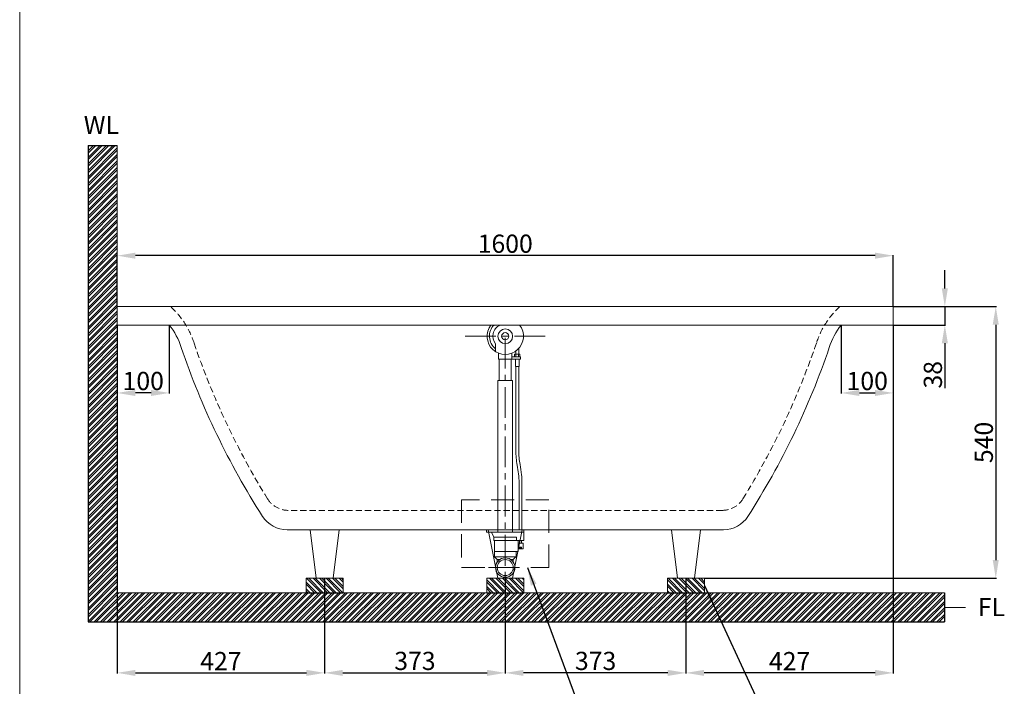
# Model space of a CAD drawing. Units: millimetres. Extents: x 214 to 3364, y 27 to 4525.
# Drawn here: x 214 to 2244, y 838 to 2212 of the extents above; entities that cross this region are included whole.
import ezdxf

# ---------------------------------------------------------------- set-up
doc = ezdxf.new("R2010")
doc.units = ezdxf.units.MM
doc.linetypes.add('CENTERX2', pattern=[101.6, 63.5, -12.7, 12.7, -12.7])
doc.linetypes.add('HIDDENX2', pattern=[19.05, 12.7, -6.35])
doc.layers.get('0').update_dxf_attribs({"lineweight": 15})
doc.layers.get('Defpoints').update_dxf_attribs({"color": 8})
for name, color, linetype, lineweight in [('C', 1, 'CENTERX2', 5), ('DIM', 3, 'Continuous', 5), ('I', 7, 'Continuous', 15), ('I @ 1', 7, 'Continuous', 15), ('PH', 4, 'HIDDENX2', 15), ('PV', 7, 'Continuous', 15), ('T', 7, 'Continuous', 13)]:
    doc.layers.add(name, color=color, linetype=linetype, lineweight=lineweight)
doc.styles.get("Standard").update_dxf_attribs({"font": 'arial.ttf'})
doc.dimstyles.new('ISO-25', dxfattribs={"dimtxt": 37.5, "dimasz": 37.5, "dimexe": 1.25, "dimexo": 0.625, "dimtad": 1, "dimtxsty": 'Standard', "dimcen": 2.5, "dimadec": 0, "dimazin": 0, "dimtfac": 1, "dimtmove": 0, "dimatfit": 3, "dimfxl": 0, "dimarcsym": 0})

# ---------------------------------------------------------------- blocks, each defined once
blk = doc.blocks.new('*D9')
at = {"layer": 'Defpoints', "color": 0}
for p in [(414.9, 1725.3), (414.9, 1620.3), (2014.9, 1620.3)]:
    blk.add_point(p, dxfattribs=at)
at = {"layer": 'DIM', "color": 0, "lineweight": -2}
for p, q in [((414.9, 1620.9), (414.9, 1726.5)), ((2014.9, 1620.9), (2014.9, 1726.5)), ((1977.4, 1725.3), (452.4, 1725.3))]:
    blk.add_line(p, q, dxfattribs=at)
at = {"layer": 'DIM', "color": 0}
for points in [[(452.4, 1731.5), (452.4, 1719), (414.9, 1725.3)], [(1977.4, 1731.5), (1977.4, 1719), (2014.9, 1725.3)]]:
    blk.add_solid(points, dxfattribs=at)
at = {"layer": 'DIM', "color": 0, "insert": (1214.9, 1745.1), "char_height": 37.5, "attachment_point": 5}
blk.add_mtext('1600', dxfattribs=at)
blk = doc.blocks.new('*D1')
at = {"layer": 'Defpoints', "color": 0}
for p in [(2014.9, 1620.3), (1625.6, 1060.3), (2226.2, 1060.3)]:
    blk.add_point(p, dxfattribs=at)
at = {"layer": 'DIM', "color": 0, "lineweight": -2}
for p, q in [((2015.5, 1620.3), (2227.4, 1620.3)), ((2226.2, 1582.8), (2226.2, 1097.8)), ((1626.2, 1060.3), (2227.4, 1060.3))]:
    blk.add_line(p, q, dxfattribs=at)
at = {"layer": 'DIM', "color": 0}
for points in [[(2219.9, 1582.8), (2232.4, 1582.8), (2226.2, 1620.3)], [(2219.9, 1097.8), (2232.4, 1097.8), (2226.2, 1060.3)]]:
    blk.add_solid(points, dxfattribs=at)
at = {"layer": 'DIM', "color": 0, "insert": (2206.4, 1340.3), "char_height": 37.5, "attachment_point": 5, "rotation": 90}
blk.add_mtext('540', dxfattribs=at)
blk = doc.blocks.new('*D5')
at = {"layer": 'Defpoints', "color": 0}
for p in [(2014.9, 1620.3), (2014.9, 1582.3), (2121.2, 1582.3)]:
    blk.add_point(p, dxfattribs=at)
at = {"layer": 'DIM', "color": 0, "lineweight": -2}
for p, q in [((2121.2, 1657.8), (2121.2, 1695.3)), ((2015.5, 1620.3), (2122.4, 1620.3)), ((2121.2, 1620.3), (2121.2, 1582.3)), ((2015.5, 1582.3), (2122.4, 1582.3)), ((2121.2, 1544.8), (2121.2, 1452.3))]:
    blk.add_line(p, q, dxfattribs=at)
at = {"layer": 'DIM', "color": 0}
for points in [[(2114.9, 1657.8), (2127.4, 1657.8), (2121.2, 1620.3)], [(2114.9, 1544.8), (2127.4, 1544.8), (2121.2, 1582.3)]]:
    blk.add_solid(points, dxfattribs=at)
at = {"layer": 'DIM', "color": 0, "insert": (2101.4, 1479.8), "char_height": 37.5, "attachment_point": 5, "rotation": 90}
blk.add_mtext('38', dxfattribs=at)
blk = doc.blocks.new('*D15')
at = {"layer": 'Defpoints', "color": 0}
for p in [(1214.9, 1060.3), (1587.4, 1060.3), (1214.9, 865.3)]:
    blk.add_point(p, dxfattribs=at)
at = {"layer": 'DIM', "color": 0, "lineweight": -2}
for p, q in [((1214.9, 1059.7), (1214.9, 864)), ((1587.4, 1059.7), (1587.4, 864)), ((1549.9, 865.3), (1252.4, 865.3))]:
    blk.add_line(p, q, dxfattribs=at)
at = {"layer": 'DIM', "color": 0}
for points in [[(1252.4, 871.5), (1252.4, 859), (1214.9, 865.3)], [(1549.9, 871.5), (1549.9, 859), (1587.4, 865.3)]]:
    blk.add_solid(points, dxfattribs=at)
at = {"layer": 'DIM', "color": 0, "insert": (1401.2, 885.1), "char_height": 37.5, "attachment_point": 5}
blk.add_mtext('373', dxfattribs=at)
blk = doc.blocks.new('*D6')
at = {"layer": 'Defpoints', "color": 0}
for p in [(842.4, 1060.3), (1214.9, 1060.3), (1214.9, 865.3)]:
    blk.add_point(p, dxfattribs=at)
at = {"layer": 'DIM', "color": 0, "lineweight": -2}
for p, q in [((842.4, 1059.7), (842.4, 864)), ((1214.9, 1059.7), (1214.9, 864)), ((879.9, 865.3), (1177.4, 865.3))]:
    blk.add_line(p, q, dxfattribs=at)
at = {"layer": 'DIM', "color": 0}
for points in [[(879.9, 871.5), (879.9, 859), (842.4, 865.3)], [(1177.4, 871.5), (1177.4, 859), (1214.9, 865.3)]]:
    blk.add_solid(points, dxfattribs=at)
at = {"layer": 'DIM', "color": 0, "insert": (1028.7, 885.1), "char_height": 37.5, "attachment_point": 5}
blk.add_mtext('373', dxfattribs=at)
blk = doc.blocks.new('*D16')
at = {"layer": 'Defpoints', "color": 0}
for p in [(2014.9, 1582.3), (1587.4, 1060.3), (1587.4, 865.3)]:
    blk.add_point(p, dxfattribs=at)
at = {"layer": 'DIM', "color": 0, "lineweight": -2}
for p, q in [((2014.9, 1581.7), (2014.9, 864)), ((1587.4, 1059.7), (1587.4, 864)), ((1977.4, 865.3), (1624.9, 865.3))]:
    blk.add_line(p, q, dxfattribs=at)
at = {"layer": 'DIM', "color": 0}
for points in [[(1624.9, 871.5), (1624.9, 859), (1587.4, 865.3)], [(1977.4, 871.5), (1977.4, 859), (2014.9, 865.3)]]:
    blk.add_solid(points, dxfattribs=at)
at = {"layer": 'DIM', "color": 0, "insert": (1801.2, 884.7), "char_height": 37.5, "attachment_point": 5}
blk.add_mtext('427', dxfattribs=at)
blk = doc.blocks.new('*D17')
at = {"layer": 'Defpoints', "color": 0}
for p in [(414.9, 1582.3), (842.4, 1060.3), (842.4, 865.3)]:
    blk.add_point(p, dxfattribs=at)
at = {"layer": 'DIM', "color": 0, "lineweight": -2}
for p, q in [((414.9, 1581.7), (414.9, 864)), ((842.4, 1059.7), (842.4, 864)), ((452.4, 865.3), (804.9, 865.3))]:
    blk.add_line(p, q, dxfattribs=at)
at = {"layer": 'DIM', "color": 0}
for points in [[(452.4, 871.5), (452.4, 859), (414.9, 865.3)], [(804.9, 871.5), (804.9, 859), (842.4, 865.3)]]:
    blk.add_solid(points, dxfattribs=at)
at = {"layer": 'DIM', "color": 0, "insert": (628.7, 884.7), "char_height": 37.5, "attachment_point": 5}
blk.add_mtext('427', dxfattribs=at)
blk = doc.blocks.new('*D21')
at = {"layer": 'Defpoints', "color": 0}
for p in [(1907.5, 1582.3), (2014.9, 1582.3), (2014.9, 1442.3)]:
    blk.add_point(p, dxfattribs=at)
at = {"layer": 'DIM', "color": 0, "lineweight": -2}
for p, q in [((1907.5, 1581.7), (1907.5, 1441)), ((2014.9, 1581.7), (2014.9, 1441)), ((1945, 1442.3), (1977.4, 1442.3))]:
    blk.add_line(p, q, dxfattribs=at)
at = {"layer": 'DIM', "color": 0}
for points in [[(1945, 1448.5), (1945, 1436), (1907.5, 1442.3)], [(1977.4, 1448.5), (1977.4, 1436), (2014.9, 1442.3)]]:
    blk.add_solid(points, dxfattribs=at)
at = {"layer": 'DIM', "color": 0, "insert": (1961.2, 1462.1), "char_height": 37.5, "attachment_point": 5}
blk.add_mtext('100', dxfattribs=at)
blk = doc.blocks.new('*D22')
at = {"layer": 'Defpoints', "color": 0}
for p in [(414.9, 1582.3), (522.3, 1582.3), (414.9, 1442.3)]:
    blk.add_point(p, dxfattribs=at)
at = {"layer": 'DIM', "color": 0, "lineweight": -2}
for p, q in [((414.9, 1581.7), (414.9, 1441)), ((522.3, 1581.7), (522.3, 1441)), ((484.8, 1442.3), (452.4, 1442.3))]:
    blk.add_line(p, q, dxfattribs=at)
at = {"layer": 'DIM', "color": 0}
for points in [[(452.4, 1448.5), (452.4, 1436), (414.9, 1442.3)], [(484.8, 1448.5), (484.8, 1436), (522.3, 1442.3)]]:
    blk.add_solid(points, dxfattribs=at)
at = {"layer": 'DIM', "color": 0, "insert": (468.6, 1462.1), "char_height": 37.5, "attachment_point": 5}
blk.add_mtext('100', dxfattribs=at)

msp = doc.modelspace()

# ---------------------------------------------------------------- hatches: boundary and pattern name
h = msp.add_hatch()
h.set_pattern_fill('ANSI32', color=251)
h.set_pattern_definition([(45, (-4995.191, -41.24), (-6.735192, 6.735192), []), (45, (-4990.701, -41.24), (-6.735192, 6.735192), [])])
h.paths.add_polyline_path([(414.902, 1952.458), (354.902, 1952.458), (354.902, 970.281), (1064.902, 970.281), (1064.902, 1030.281), (414.902, 1030.281)])
h.paths.add_polyline_path([(2120.322, 1030.281), (1064.902, 1030.281), (1064.902, 970.281), (2120.322, 970.281)])
h = msp.add_hatch()
h.set_pattern_fill('ANSI32', color=251, angle=270)
h.set_pattern_definition([(315, (-5682.81, -1081.741), (6.735192, 6.735192), []), (315, (-5682.81, -1086.231), (6.735192, 6.735192), [])])
h.paths.add_polyline_path([(804.185, 1060.281), (804.185, 1030.281), (880.62, 1030.281), (880.62, 1060.281)])
h.paths.add_polyline_path([(1176.685, 1060.281), (1176.685, 1030.281), (1253.12, 1030.281), (1253.12, 1060.281)])
h.paths.add_polyline_path([(1625.62, 1030.281), (1625.62, 1060.281), (1549.185, 1060.281), (1549.185, 1030.281)])

# ---------------------------------------------------------------- linework, layer by layer
for p, q in [((2014.902, 1620.281), (414.902, 1620.281)), ((414.902, 1620.281), (414.902, 1582.281)), ((2014.902, 1620.281), (2014.902, 1582.281)), ((1664.715, 1160.281), (765.09, 1160.281)), ((812.402, 1160.281), (824.902, 1060.281)), ((872.402, 1160.281), (859.902, 1060.281)), ((1557.402, 1160.281), (1569.902, 1060.281)), ((1617.402, 1160.281), (1604.902, 1060.281)), ((859.902, 1060.281), (824.902, 1060.281)), ((1229.902, 1060.281), (1199.902, 1060.281)), ((1604.902, 1060.281), (1569.902, 1060.281))]:
    msp.add_line(p, q)
for centre, radius, start, end in [((410.68, 1493.527), 142.626, 17.326333, 38.482883), ((2019.125, 1493.527), 142.626, 141.517117, 162.673667), ((2067.588, 2054.355), 1606.668, 198.821765, 212.634074), ((362.217, 2054.355), 1606.668, 327.365926, 341.178235), ((765.09, 1220.281), 60, 212.634074, 270), ((1664.715, 1220.281), 60, 270, 327.365926)]:
    msp.add_arc(centre, radius, start, end)
at = {"layer": 'C'}
for p, q in [((1297.327, 1559.247), (1132.478, 1559.247)), ((1214.902, 1556.062), (1214.902, 1062.326)), ((1180.634, 1082.326), (1249.171, 1082.326))]:
    msp.add_line(p, q, dxfattribs=at)
at = {"layer": 'Defpoints'}
for p, q in [((354.902, 1952.458), (354.902, 970.281)), ((354.902, 1952.458), (414.902, 1952.458)), ((804.185, 1030.281), (880.62, 1030.281)), ((1176.685, 1030.281), (1253.12, 1030.281)), ((1549.185, 1030.281), (1625.62, 1030.281)), ((2120.322, 1030.281), (2120.322, 970.281)), ((354.902, 970.281), (2120.322, 970.281))]:
    msp.add_line(p, q, dxfattribs=at)
at = {"layer": 'I'}
for p, q in [((213.898, 70.284), (213.898, 4524.829)), ((414.902, 1952.458), (414.902, 1030.281)), ((414.902, 1030.281), (2120.322, 1030.281)), ((2120.322, 1000.281), (2163.933, 1000.281))]:
    msp.add_line(p, q, dxfattribs=at)
at = {"layer": 'PH'}
msp.add_line((1662.328, 1200.281), (767.477, 1200.281), dxfattribs=at)
at = {"layer": 'PH', "ltscale": 3.75}
msp.add_lwpolyline([(1124.902, 1082.326), (1304.902, 1082.326), (1304.902, 1222.326), (1124.902, 1222.326)], close=True, dxfattribs=at)
at = {"layer": 'PH'}
for centre, radius, start, end in [((410.68, 1493.527), 170.626, 17.455074, 47.976711), ((2019.125, 1493.527), 170.626, 132.023289, 162.544926), ((2067.588, 2054.355), 1578.668, 198.834375, 211.735363), ((362.217, 2054.355), 1578.668, 328.264637, 341.165625), ((767.477, 1250.281), 50, 211.735363, 270), ((1662.328, 1250.281), 50, 270, 328.264637)]:
    msp.add_arc(centre, radius, start, end, dxfattribs=at)
at = {"layer": 'PV'}
for p, q in [((2014.902, 1582.281), (414.902, 1582.281)), ((1194.982, 1543.327), (1194.982, 1527.475)), ((1201.252, 1524.319), (1201.252, 1511.747)), ((1228.552, 1524.319), (1228.552, 1511.747)), ((1236.705, 1522.147), (1236.705, 1528.736)), ((1242.705, 1522.147), (1242.705, 1534.081)), ((1228.552, 1511.747), (1201.252, 1511.747)), ((1202.402, 1511.747), (1202.402, 1467.802)), ((1227.402, 1511.747), (1227.402, 1467.802)), ((1246.252, 1516.747), (1228.552, 1516.747)), ((1246.252, 1511.747), (1228.552, 1511.747)), ((1234.155, 1522.147), (1245.255, 1522.147)), ((1234.155, 1522.147), (1234.155, 1516.747)), ((1234.155, 1516.747), (1245.255, 1516.747)), ((1235.955, 1511.747), (1235.955, 1497.031)), ((1236.93, 1522.147), (1236.93, 1516.747)), ((1242.48, 1522.147), (1242.48, 1516.747)), ((1243.455, 1511.747), (1243.455, 1497.031)), ((1245.255, 1522.147), (1245.255, 1516.747)), ((1246.252, 1516.747), (1246.252, 1511.747)), ((1243.455, 1497.031), (1235.955, 1497.031)), ((1236.705, 1497.031), (1236.705, 1323.472)), ((1242.705, 1497.031), (1242.705, 1323.472)), ((1199.902, 1155.281), (1199.902, 1467.802)), ((1199.902, 1467.802), (1229.902, 1467.802)), ((1229.902, 1155.281), (1229.902, 1467.802)), ((1243.462, 1160.281), (1243.462, 1257.044)), ((1249.462, 1160.281), (1249.462, 1257.694)), ((1176.302, 1155.281), (1176.302, 1160.281)), ((1179.902, 1160.281), (1199.902, 1060.281)), ((1249.902, 1160.281), (1229.902, 1060.281)), ((1253.462, 1155.281), (1253.462, 1160.281)), ((1253.502, 1155.281), (1176.302, 1155.281)), ((1191.702, 1145.281), (1186.302, 1155.281)), ((1238.102, 1145.281), (1191.702, 1145.281)), ((1191.702, 1138.081), (1191.702, 1145.281)), ((1191.702, 1138.081), (1241.652, 1138.081)), ((1192.652, 1104.826), (1192.652, 1138.081)), ((1238.102, 1138.081), (1238.102, 1145.281)), ((1238.102, 1138.281), (1253.462, 1138.281)), ((1241.652, 1115.531), (1241.652, 1138.081)), ((1244.462, 1132.806), (1244.462, 1138.281)), ((1248.462, 1132.806), (1248.462, 1138.281)), ((1253.462, 1150.678), (1253.462, 1155.281)), ((1253.462, 1138.281), (1253.462, 1150.678)), ((1241.652, 1132.806), (1251.652, 1132.806)), ((1241.652, 1120.806), (1245.377, 1120.806)), ((1244.462, 1123.659), (1244.462, 1121.579)), ((1247.547, 1120.806), (1251.652, 1120.806)), ((1248.462, 1123.659), (1248.462, 1121.579)), ((1251.652, 1120.806), (1251.652, 1132.806)), ((1192.652, 1104.826), (1192.652, 1115.531)), ((1192.652, 1115.531), (1241.652, 1115.531)), ((1192.652, 1104.826), (1237.152, 1104.826)), ((1198.402, 1098.826), (1193.102, 1104.826)), ((1203.6, 1098.826), (1198.402, 1098.826)), ((1198.402, 1098.826), (1198.402, 1093.628)), ((1231.402, 1098.826), (1226.205, 1098.826)), ((1231.402, 1098.826), (1236.702, 1104.826)), ((1231.402, 1098.826), (1231.402, 1093.628)), ((1237.152, 1104.826), (1237.152, 1115.531)), ((1729.902, 1030.281), (414.902, 1030.281))]:
    msp.add_line(p, q, dxfattribs=at)
for centre, radius in [((1214.902, 1559.247), 15.191), ((1214.902, 1559.247), 7.416), ((1214.902, 1082.326), 20), ((1214.902, 1082.326), 16.5)]:
    msp.add_circle(centre, radius, dxfattribs=at)
for centre, radius, start, end in [((1214.902, 1559.247), 37.5, 142.102701, 37.897299), ((1214.902, 1559.247), 32.5, 134.866884, 232.197361), ((1214.902, 1559.247), 25.5, 115.403927, 218.629199), ((1214.902, 1559.247), 32.5, 134.866884, 137.657406), ((1214.902, 1559.247), 25.5, 115.403927, 120.855713), ((1392.705, 1323.472), 156, 180, 191.111939), ((1392.705, 1323.472), 150, 180, 191.111939), ((1017.522, 1249.783), 226.35, 6.478503, 11.111939), ((1017.522, 1249.783), 232.35, 5.947141, 11.111939), ((1081.462, 1257.044), 162, 0, 6.478503), ((1093.462, 1257.694), 156, 0, 5.947141)]:
    msp.add_arc(centre, radius, start, end, dxfattribs=at)
at = {"layer": 'PV', "extrusion": (0, 0, -1)}
msp.add_ellipse((1246.462, 1123.659), major_axis=(2, 0), ratio=0.46047371, start_param=3.14159265, end_param=6.28318531, dxfattribs=at)
msp.add_ellipse((1246.462, 1121.579), major_axis=(2, 0), ratio=0.46047371, dxfattribs=at)
at = {"layer": 'T'}
for p, q in [((2014.902, 1582.281), (2014.902, 1030.281)), ((880.62, 1060.281), (804.185, 1060.281)), ((804.185, 1060.281), (804.185, 1030.281)), ((880.62, 1060.281), (880.62, 1030.281)), ((1253.12, 1060.281), (1176.685, 1060.281)), ((1176.685, 1060.281), (1176.685, 1030.281)), ((1253.12, 1060.281), (1253.12, 1030.281)), ((1625.62, 1060.281), (1549.185, 1060.281)), ((1549.185, 1060.281), (1549.185, 1030.281)), ((1625.62, 1060.281), (1625.62, 1030.281))]:
    msp.add_line(p, q, dxfattribs=at)

# ---------------------------------------------------------------- texts
at = {"layer": 'I @ 1', "char_height": 37.5, "attachment_point": 1}
for s, insert in [('WL', (345.946, 2013.48)), ('FL', (2189.26, 1019.697))]:
    msp.add_mtext_dynamic_manual_height_columns(s, width=344.88075, gutter_width=12.5, heights=[0], dxfattribs=dict(at, insert=insert))

# ---------------------------------------------------------------- dimensions: what is measured, and where the dimension line sits
at = {"layer": 'DIM'}
dim = msp.add_linear_dim(base=(414.902, 1725.281), p1=(2014.902, 1620.281), p2=(414.902, 1620.281), dimstyle='ISO-25', dxfattribs=at)
dim.commit()
dim.dimension.update_dxf_attribs({"geometry": '*D9', "text_midpoint": (1214.902, 1745.052)})
dim = msp.add_linear_dim(base=(2121.152, 1582.281), p1=(2014.902, 1620.281), p2=(2014.902, 1582.281), angle=90, dimstyle='ISO-25', dxfattribs=at)
dim.commit()
dim.dimension.update_dxf_attribs({"geometry": '*D5', "text_midpoint": (2101.368, 1479.771)})
dim = msp.add_linear_dim(base=(2226.152, 1060.281), p1=(2014.902, 1620.281), p2=(1625.62, 1060.281), angle=90, text='540', dimstyle='ISO-25', dxfattribs=at)
dim.commit()
dim.dimension.update_dxf_attribs({"geometry": '*D1', "text_midpoint": (2226.152, 1340.281), "dimtype": 160})
for base, p1, p2, text, picture, middle in [((842.402, 865.281), (414.902, 1582.281), (842.402, 1060.281), '427', '*D17', (628.652, 884.733)), ((1587.402, 865.281), (2014.902, 1582.281), (1587.402, 1060.281), '427', '*D16', (1801.152, 884.733)), ((2014.902, 1442.281), (1907.478, 1582.281), (2014.902, 1582.281), '100', '*D21', (1961.19, 1462.052)), ((1214.902, 865.281), (1587.402, 1060.281), (1214.902, 1060.281), '373', '*D15', (1401.152, 885.065))]:
    dim = msp.add_linear_dim(base=base, p1=p1, p2=p2, text=text, dimstyle='ISO-25', dxfattribs=at)
    dim.commit()
    dim.dimension.update_dxf_attribs({"geometry": picture, "text_midpoint": middle})
for base, p1, p2, text, picture, middle in [((414.902, 1442.281), (522.327, 1582.281), (414.902, 1582.281), '100', '*D22', (468.614, 1462.052)), ((1214.902, 865.281), (842.402, 1060.281), (1214.902, 1060.281), '373', '*D6', (1028.652, 885.065))]:
    dim = msp.add_linear_dim(base=base, p1=p1, p2=p2, angle=180, text=text, dimstyle='ISO-25', dxfattribs=at)
    dim.commit()
    dim.dimension.update_dxf_attribs({"geometry": picture, "text_midpoint": middle})

# ---------------------------------------------------------------- leaders
for points in [[(1260.474, 1082.326), (1429.262, 628.227), (1498.641, 628.227)], [(1625.62, 1045.281), (1772.285, 729.601), (1814.993, 729.601)]]:
    msp.add_leader(points, dimstyle='ISO-25', override={"dimgap": 0.625, "dimtad": 0}, dxfattribs=at)

doc.saveas('drawing.dxf')
